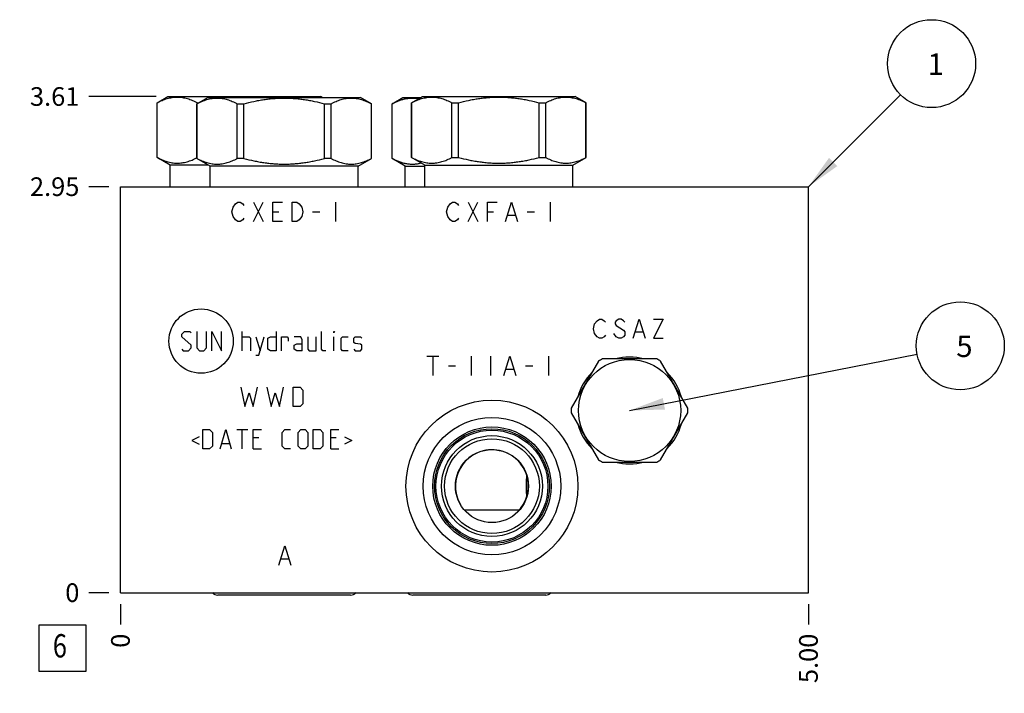
# Model space of a CAD drawing. Units: inches. Extents: x 0.3 to 21.7, y 0.3 to 16.7.
# Drawn here: x 5.9 to 11.2, y 6.6 to 10.2 of the extents above; entities that cross this region are included whole.
import ezdxf

# ---------------------------------------------------------------- set-up
doc = ezdxf.new("R2010")
doc.units = ezdxf.units.IN
doc.header["$LTSCALE"] = 1.21
doc.header["$MEASUREMENT"] = 0
doc.layers.get('0').update_dxf_attribs({"linetype": 'CONTINUOUS'})
doc.styles.get("Standard").update_dxf_attribs({"font": 'txt', "width": 0.8})
doc.dimstyles.new('DIMSTYLE_1', dxfattribs={"dimtxt": 0.1, "dimasz": 0.1875, "dimexe": 0.125, "dimexo": 0.0625, "dimgap": 0.025, "dimtad": 0, "dimtih": 1, "dimtoh": 1, "dimlfac": 1.355861, "dimzin": 4, "dimdsep": 46, "dimtxsty": 'STANDARD', "dimblk": '_FILLED', "dimblk1": '_FILLED', "dimblk2": '_FILLED', "dimcen": 0.09, "dimadec": 0, "dimazin": 0, "dimtfac": 1, "dimtofl": 0, "dimtmove": 0, "dimatfit": 3, "dimldrblk": '_FILLED', "dimfxl": 1, "dimtolj": 1, "dimtzin": 4, "dimarcsym": 0})
doc.dimstyles.new('DIMSTYLE_2', dxfattribs={"dimtxt": 0.1, "dimasz": 0.1875, "dimexe": 0.125, "dimexo": 0.0625, "dimgap": 0.025, "dimtad": 0, "dimtih": 1, "dimtoh": 1, "dimdec": 0, "dimlfac": 1.355861, "dimzin": 4, "dimdsep": 46, "dimtxsty": 'STANDARD', "dimblk": '_FILLED', "dimblk1": '_FILLED', "dimblk2": '_FILLED', "dimcen": 0.09, "dimadec": 0, "dimazin": 0, "dimtfac": 1, "dimtdec": 0, "dimtofl": 0, "dimtmove": 0, "dimatfit": 3, "dimldrblk": '_FILLED', "dimfxl": 1, "dimtolj": 1, "dimtzin": 4, "dimarcsym": 0})
doc.dimstyles.get("Standard").update_dxf_attribs({"dimtxt": 0.1, "dimasz": 0.1875, "dimexe": 0.125, "dimexo": 0.0625, "dimgap": 0.09, "dimtad": 0, "dimtih": 1, "dimtoh": 1, "dimdec": 3, "dimzin": 4, "dimdsep": 46, "dimtxsty": 'STANDARD', "dimblk": '_FILLED', "dimblk1": '_FILLED', "dimblk2": '_FILLED', "dimcen": 0.09, "dimadec": 0, "dimazin": 0, "dimtp": 0.001, "dimtm": 0.001, "dimtfac": 1, "dimtdec": 3, "dimtofl": 0, "dimtmove": 0, "dimatfit": 3, "dimldrblk": '_FILLED', "dimfxl": 1, "dimtolj": 1, "dimtzin": 4, "dimarcsym": 0})

# ---------------------------------------------------------------- blocks, each defined once
blk = doc.blocks.new('*D0')
at = {"color": 2, "linetype": 'CONTINUOUS'}
blk.add_line((10.1692, 7.1132), (10.1692, 7.0057), dxfattribs=at)
at = {"color": 2, "linetype": 'CONTINUOUS', "insert": (10.1192, 6.9557), "char_height": 0.1, "width": 0.32, "attachment_point": 3, "rotation": 90, "line_spacing_factor": 0.9}
blk.add_mtext('5.00', dxfattribs=at)
blk = doc.blocks.new('_FILLED')
at = {"color": 0, "linetype": 'BYBLOCK'}
blk.add_solid([(0, 0), (-1, 0.167), (-1, -0.167)], dxfattribs=at)
blk = doc.blocks.new('*D1')
at = {"color": 2, "linetype": 'CONTINUOUS'}
blk.add_line((6.4815, 7.1132), (6.4815, 7.0057), dxfattribs=at)
at = {"color": 2, "linetype": 'CONTINUOUS', "insert": (6.4315, 6.9557), "char_height": 0.1, "width": 0.08, "attachment_point": 3, "rotation": 90, "line_spacing_factor": 0.9}
blk.add_mtext('0', dxfattribs=at)
blk = doc.blocks.new('*D2')
at = {"color": 2, "linetype": 'CONTINUOUS'}
blk.add_line((6.419, 9.3537), (6.3115, 9.3537), dxfattribs=at)
at = {"color": 2, "linetype": 'CONTINUOUS', "insert": (6.2615, 9.4037), "char_height": 0.1, "width": 0.32, "attachment_point": 3, "line_spacing_factor": 0.9}
blk.add_mtext('2.95', dxfattribs=at)
blk = doc.blocks.new('*D3')
at = {"color": 2, "linetype": 'CONTINUOUS'}
blk.add_line((6.419, 7.1757), (6.3115, 7.1757), dxfattribs=at)
at = {"color": 2, "linetype": 'CONTINUOUS', "insert": (6.2615, 7.2257), "char_height": 0.1, "width": 0.08, "attachment_point": 3, "line_spacing_factor": 0.9}
blk.add_mtext('0', dxfattribs=at)
blk = doc.blocks.new('*D40')
at = {"color": 2, "linetype": 'CONTINUOUS'}
blk.add_line((6.6734, 9.8375), (6.3115, 9.8375), dxfattribs=at)
at = {"color": 2, "linetype": 'CONTINUOUS', "insert": (6.2615, 9.8875), "char_height": 0.1, "width": 0.32, "attachment_point": 3, "line_spacing_factor": 0.9}
blk.add_mtext('3.61', dxfattribs=at)
blk = doc.blocks.new('SUN_FACENUMBER_BL1', base_point=(6.1713, 6.8776))
at = {"color": 2, "linetype": 'CONTINUOUS'}
for p, q in [((6.0463, 7.0026), (6.2963, 7.0026)), ((6.0463, 6.7526), (6.0463, 7.0026)), ((6.2963, 7.0026), (6.2963, 6.7526)), ((6.2963, 6.7526), (6.0463, 6.7526))]:
    blk.add_line(p, q, dxfattribs=at)
at = {"color": 2, "linetype": 'CONTINUOUS', "width": 0.8}
blk.add_text('6', height=0.125, dxfattribs=at).set_placement((6.119, 6.8282))
blk = doc.blocks.new('SUN_NBOMBALLOON_BL2', base_point=(10.9832, 8.5))
at = {"color": 2, "linetype": 'CONTINUOUS'}
blk.add_circle((10.9832, 8.5), 0.2359, dxfattribs=at)
at = {"color": 2, "linetype": 'CONTINUOUS', "insert": (10.9619, 8.5549), "char_height": 0.115, "width": 0.092, "attachment_point": 1, "line_spacing_factor": 0.9}
blk.add_mtext('5', dxfattribs=at)
blk = doc.blocks.new('SUN_NBOMBALLOON_BL3', base_point=(10.8292, 10.0137))
at = {"color": 2, "linetype": 'CONTINUOUS'}
blk.add_circle((10.8292, 10.0137), 0.2359, dxfattribs=at)
at = {"color": 2, "linetype": 'CONTINUOUS', "insert": (10.8079, 10.0686), "char_height": 0.115, "width": 0.092, "attachment_point": 1, "line_spacing_factor": 0.9}
blk.add_mtext('1', dxfattribs=at)

msp = doc.modelspace()

# ---------------------------------------------------------------- linework, layer by layer
at = {"color": 7, "linetype": 'CONTINUOUS'}
for p, q in [((6.6777, 9.8039), (6.7359, 9.8375)), ((6.7359, 9.8375), (7.5546, 9.8375)), ((6.8915, 9.7987), (6.9498, 9.8324)), ((6.9498, 9.8324), (7.7685, 9.8324)), ((7.5635, 9.8324), (7.5546, 9.8375)), ((7.8267, 9.7987), (7.7685, 9.8324)), ((7.9374, 9.7987), (7.9956, 9.8324)), ((7.9956, 9.8324), (8.0914, 9.8324)), ((8.0421, 9.8039), (8.1004, 9.8375)), ((8.1004, 9.8375), (8.919, 9.8375)), ((8.9773, 9.8039), (8.919, 9.8375)), ((6.6777, 9.5104), (6.6777, 9.8039)), ((6.6777, 9.8039), (6.6781, 9.8039)), ((6.6781, 9.5104), (6.6781, 9.8039)), ((6.8915, 9.5052), (6.8915, 9.7987)), ((6.8915, 9.7987), (6.892, 9.7987)), ((6.892, 9.5052), (6.892, 9.7987)), ((6.8938, 9.8001), (6.8938, 9.8039)), ((6.8938, 9.8039), (6.9005, 9.8039)), ((7.1077, 9.5052), (7.1077, 9.7987)), ((7.1077, 9.7987), (7.1434, 9.7987)), ((7.1434, 9.5052), (7.1434, 9.7987)), ((7.5749, 9.5052), (7.5749, 9.7987)), ((7.5749, 9.7987), (7.6105, 9.7987)), ((7.6105, 9.5052), (7.6105, 9.7987)), ((7.8263, 9.5052), (7.8263, 9.7987)), ((7.8263, 9.7987), (7.8267, 9.7987)), ((7.8267, 9.5052), (7.8267, 9.7987)), ((7.9374, 9.5052), (7.9374, 9.7987)), ((7.9374, 9.7987), (7.9378, 9.7987)), ((7.9378, 9.5052), (7.9378, 9.7987)), ((8.0421, 9.5104), (8.0421, 9.8039)), ((8.0421, 9.8039), (8.0426, 9.8039)), ((8.0426, 9.5104), (8.0426, 9.8039)), ((8.2583, 9.5104), (8.2583, 9.8039)), ((8.2583, 9.8039), (8.294, 9.8039)), ((8.294, 9.5104), (8.294, 9.8039)), ((8.7254, 9.5104), (8.7254, 9.8039)), ((8.7254, 9.8039), (8.7611, 9.8039)), ((8.7611, 9.5104), (8.7611, 9.8039)), ((8.9768, 9.5104), (8.9768, 9.8039)), ((8.9768, 9.8039), (8.9773, 9.8039)), ((8.9773, 9.5104), (8.9773, 9.8039)), ((6.7485, 9.4695), (6.6777, 9.5104)), ((6.6781, 9.5104), (6.6777, 9.5104)), ((6.9623, 9.4643), (6.8915, 9.5052)), ((6.892, 9.5052), (6.8915, 9.5052)), ((7.1434, 9.5052), (7.1077, 9.5052)), ((7.6105, 9.5052), (7.5749, 9.5052)), ((7.7559, 9.4643), (7.8267, 9.5052)), ((7.8267, 9.5052), (7.8263, 9.5052)), ((8.0082, 9.4643), (7.9374, 9.5052)), ((7.9374, 9.5052), (7.9378, 9.5052)), ((8.1129, 9.4695), (8.0421, 9.5104)), ((8.0421, 9.5104), (8.0426, 9.5104)), ((8.2583, 9.5104), (8.294, 9.5104)), ((8.7254, 9.5104), (8.7611, 9.5104)), ((8.9065, 9.4695), (8.9773, 9.5104)), ((8.9768, 9.5104), (8.9773, 9.5104)), ((6.7485, 9.3537), (6.7485, 9.4695)), ((6.9534, 9.4695), (6.7485, 9.4695)), ((6.9623, 9.3537), (6.9623, 9.4643)), ((7.7559, 9.4643), (6.9623, 9.4643)), ((7.7559, 9.3537), (7.7559, 9.4643)), ((8.0082, 9.3537), (8.0082, 9.4643)), ((8.0082, 9.4643), (8.1129, 9.4643)), ((8.1129, 9.3537), (8.1129, 9.4695)), ((8.1129, 9.4695), (8.9065, 9.4695)), ((8.9065, 9.3537), (8.9065, 9.4695)), ((6.4815, 7.1757), (6.4815, 9.3537)), ((6.4815, 9.3537), (10.1692, 9.3537)), ((10.1692, 7.1757), (10.1692, 9.3537)), ((9.0438, 8.4177), (8.8979, 8.1649)), ((9.3563, 8.4296), (9.0644, 8.4296)), ((9.5228, 8.1649), (9.3769, 8.4177)), ((8.8979, 8.1411), (9.0438, 7.8883)), ((9.3769, 7.8883), (9.5228, 8.1411)), ((9.0644, 7.8764), (9.3563, 7.8764)), ((8.659, 7.8063), (8.659, 7.8067)), ((8.659, 7.688), (8.659, 7.6883)), ((8.3056, 7.6457), (8.3057, 7.646)), ((8.3056, 7.6455), (8.3056, 7.6457)), ((8.3238, 7.6205), (8.6215, 7.6205)), ((8.5584, 7.5716), (8.5585, 7.5714)), ((8.5585, 7.5714), (8.5585, 7.5712)), ((6.4815, 7.1757), (10.1692, 7.1757)), ((7.715, 7.1625), (7.0033, 7.1625)), ((8.7608, 7.1625), (8.0491, 7.1625))]:
    msp.add_line(p, q, dxfattribs=at)
at = {"color": 4, "linetype": 'CONTINUOUS'}
for p, q in [((7.0789, 9.2187), (7.0853, 9.2445)), ((7.0853, 9.2445), (7.0982, 9.2618)), ((7.0982, 9.2618), (7.1111, 9.2704)), ((7.1111, 9.2704), (7.124, 9.2704)), ((7.124, 9.2704), (7.137, 9.2618)), ((7.137, 9.2618), (7.1434, 9.2532)), ((7.195, 9.1671), (7.2467, 9.2704)), ((7.195, 9.2704), (7.2467, 9.1671)), ((7.2983, 9.1671), (7.2983, 9.2704)), ((7.2983, 9.2704), (7.3499, 9.2704)), ((7.4015, 9.1671), (7.4015, 9.2704)), ((7.4015, 9.2704), (7.4274, 9.2704)), ((7.4274, 9.2704), (7.4403, 9.2618)), ((7.4403, 9.2618), (7.4532, 9.2445)), ((7.4532, 9.2445), (7.4596, 9.2187)), ((7.6339, 9.2704), (7.6339, 9.1671)), ((8.2294, 9.2187), (8.2359, 9.2445)), ((8.2359, 9.2445), (8.2488, 9.2618)), ((8.2488, 9.2618), (8.2617, 9.2704)), ((8.2617, 9.2704), (8.2746, 9.2704)), ((8.2746, 9.2704), (8.2875, 9.2618)), ((8.2875, 9.2618), (8.294, 9.2532)), ((8.3456, 9.1671), (8.3972, 9.2704)), ((8.3456, 9.2704), (8.3972, 9.1671)), ((8.4489, 9.1671), (8.4489, 9.2704)), ((8.4489, 9.2704), (8.5005, 9.2704)), ((8.5457, 9.1671), (8.5779, 9.2704)), ((8.5779, 9.2704), (8.6102, 9.1671)), ((8.7844, 9.2704), (8.7844, 9.1671)), ((7.0853, 9.1929), (7.0789, 9.2187)), ((7.0982, 9.1757), (7.0853, 9.1929)), ((7.1434, 9.1843), (7.137, 9.1757)), ((7.2983, 9.2187), (7.3306, 9.2187)), ((7.4532, 9.1929), (7.4403, 9.1757)), ((7.4596, 9.2187), (7.4532, 9.1929)), ((7.5113, 9.2187), (7.55, 9.2187)), ((8.2359, 9.1929), (8.2294, 9.2187)), ((8.2488, 9.1757), (8.2359, 9.1929)), ((8.294, 9.1843), (8.2875, 9.1757)), ((8.4489, 9.2187), (8.4811, 9.2187)), ((8.5586, 9.2015), (8.5973, 9.2015)), ((8.6618, 9.2187), (8.7005, 9.2187)), ((7.1111, 9.1671), (7.0982, 9.1757)), ((7.124, 9.1671), (7.1111, 9.1671)), ((7.137, 9.1757), (7.124, 9.1671)), ((7.3499, 9.1671), (7.2983, 9.1671)), ((7.4274, 9.1671), (7.4015, 9.1671)), ((7.4403, 9.1757), (7.4274, 9.1671)), ((8.2617, 9.1671), (8.2488, 9.1757)), ((8.2746, 9.1671), (8.2617, 9.1671)), ((8.2875, 9.1757), (8.2746, 9.1671)), ((9.0168, 8.5918), (9.0232, 8.6176)), ((9.0232, 8.6176), (9.0361, 8.6348)), ((9.0361, 8.6348), (9.049, 8.6435)), ((9.049, 8.6435), (9.0619, 8.6435)), ((9.0619, 8.6435), (9.0748, 8.6348)), ((9.0748, 8.6348), (9.0813, 8.6262)), ((9.1394, 8.6348), (9.1329, 8.6262)), ((9.1329, 8.6262), (9.1329, 8.6176)), ((9.1329, 8.6176), (9.1394, 8.609)), ((9.1523, 8.6435), (9.1394, 8.6348)), ((9.1394, 8.609), (9.1781, 8.5832)), ((9.1652, 8.6435), (9.1523, 8.6435)), ((9.1781, 8.6348), (9.1652, 8.6435)), ((9.1845, 8.6262), (9.1781, 8.6348)), ((9.2297, 8.5402), (9.262, 8.6435)), ((9.262, 8.6435), (9.2943, 8.5402)), ((9.3394, 8.6435), (9.3911, 8.6435)), ((9.3911, 8.6435), (9.3394, 8.5402)), ((6.8097, 8.5623), (6.8244, 8.5771)), ((6.8097, 8.5476), (6.8097, 8.5623)), ((6.8244, 8.5771), (6.8539, 8.5771)), ((6.8539, 8.5771), (6.8613, 8.5697)), ((6.8908, 8.5771), (6.8908, 8.4886)), ((6.9424, 8.4886), (6.9424, 8.5771)), ((6.9719, 8.4738), (6.9719, 8.5771)), ((6.9719, 8.5771), (7.0236, 8.4738)), ((7.0236, 8.4738), (7.0236, 8.5771)), ((7.1342, 8.4738), (7.1342, 8.5771)), ((7.3161, 8.5771), (7.3161, 8.4738)), ((7.5595, 8.4812), (7.5595, 8.5771)), ((7.6259, 8.5697), (7.6259, 8.5771)), ((7.6283, 8.5771), (7.6259, 8.5697)), ((7.6259, 8.5771), (7.6283, 8.5771)), ((9.0232, 8.566), (9.0168, 8.5918)), ((9.0361, 8.5488), (9.0232, 8.566)), ((9.0813, 8.5574), (9.0748, 8.5488)), ((9.1394, 8.5488), (9.1265, 8.566)), ((9.1781, 8.5832), (9.1845, 8.5746)), ((9.1845, 8.5574), (9.1781, 8.5488)), ((9.1845, 8.5746), (9.1845, 8.5574)), ((9.2426, 8.5746), (9.2813, 8.5746)), ((6.8613, 8.5033), (6.8097, 8.5476)), ((6.8613, 8.4886), (6.8613, 8.5033)), ((7.1342, 8.5476), (7.1711, 8.5476)), ((7.1711, 8.5476), (7.1784, 8.5402)), ((7.1784, 8.5402), (7.1784, 8.4738)), ((7.2079, 8.5476), (7.2301, 8.4738)), ((7.2227, 8.4492), (7.2522, 8.5476)), ((7.2719, 8.5402), (7.2866, 8.5476)), ((7.2719, 8.4812), (7.2719, 8.5402)), ((7.2866, 8.5476), (7.3161, 8.5476)), ((7.3456, 8.4738), (7.3456, 8.5476)), ((7.3456, 8.5476), (7.3751, 8.5476)), ((7.3751, 8.5476), (7.38, 8.5402)), ((7.38, 8.5402), (7.38, 8.5254)), ((7.4489, 8.5476), (7.412, 8.5476)), ((7.412, 8.5033), (7.4267, 8.5107)), ((7.412, 8.4812), (7.412, 8.5033)), ((7.4267, 8.5107), (7.4562, 8.5107)), ((7.4562, 8.5328), (7.4489, 8.5476)), ((7.4562, 8.4738), (7.4562, 8.5328)), ((7.4857, 8.5476), (7.4857, 8.4812)), ((7.53, 8.4738), (7.53, 8.5476)), ((7.6259, 8.4738), (7.6259, 8.5476)), ((7.6652, 8.5402), (7.6726, 8.5476)), ((7.6652, 8.4812), (7.6652, 8.5402)), ((7.6726, 8.5476), (7.7021, 8.5476)), ((7.7316, 8.5402), (7.739, 8.5476)), ((7.7316, 8.5181), (7.7316, 8.5402)), ((7.739, 8.5132), (7.7316, 8.5181)), ((7.739, 8.5476), (7.7685, 8.5476)), ((7.7685, 8.5082), (7.739, 8.5132)), ((7.7685, 8.5476), (7.7758, 8.5402)), ((7.7758, 8.5033), (7.7685, 8.5082)), ((7.7758, 8.4812), (7.7758, 8.5033)), ((9.049, 8.5402), (9.0361, 8.5488)), ((9.0619, 8.5402), (9.049, 8.5402)), ((9.0748, 8.5488), (9.0619, 8.5402)), ((9.1523, 8.5402), (9.1394, 8.5488)), ((9.1652, 8.5402), (9.1523, 8.5402)), ((9.1781, 8.5488), (9.1652, 8.5402)), ((9.3394, 8.5402), (9.3911, 8.5402)), ((6.8097, 8.4812), (6.817, 8.4738)), ((6.817, 8.4738), (6.8465, 8.4738)), ((6.8465, 8.4738), (6.8613, 8.4886)), ((6.8908, 8.4886), (6.9055, 8.4738)), ((6.9055, 8.4738), (6.9277, 8.4738)), ((6.9277, 8.4738), (6.9424, 8.4886)), ((7.2079, 8.4492), (7.2227, 8.4492)), ((7.2866, 8.4738), (7.2719, 8.4812)), ((7.3161, 8.4738), (7.2866, 8.4738)), ((7.4267, 8.4738), (7.412, 8.4812)), ((7.4562, 8.4738), (7.4267, 8.4738)), ((7.4857, 8.4812), (7.4931, 8.4738)), ((7.4931, 8.4738), (7.53, 8.4738)), ((7.5669, 8.4738), (7.5595, 8.4812)), ((7.5816, 8.4738), (7.5669, 8.4738)), ((7.6726, 8.4738), (7.6652, 8.4812)), ((7.7021, 8.4738), (7.6726, 8.4738)), ((7.7316, 8.4812), (7.739, 8.4738)), ((7.739, 8.4738), (7.7685, 8.4738)), ((7.7685, 8.4738), (7.7758, 8.4812)), ((8.1234, 8.4443), (8.1879, 8.4443)), ((8.1557, 8.4443), (8.1557, 8.3411)), ((8.3622, 8.4443), (8.3622, 8.3411)), ((8.4654, 8.4443), (8.4654, 8.3411)), ((8.5364, 8.3411), (8.5687, 8.4443)), ((8.5687, 8.4443), (8.601, 8.3411)), ((8.7752, 8.4443), (8.7752, 8.3411)), ((8.2396, 8.3927), (8.2783, 8.3927)), ((8.6526, 8.3927), (8.6913, 8.3927)), ((8.5493, 8.3755), (8.5881, 8.3755)), ((7.1268, 8.2776), (7.1489, 8.1744)), ((7.1489, 8.1744), (7.1711, 8.2481)), ((7.1711, 8.2481), (7.1932, 8.1744)), ((7.1932, 8.1744), (7.2153, 8.2776)), ((7.2669, 8.2776), (7.2891, 8.1744)), ((7.2891, 8.1744), (7.3112, 8.2481)), ((7.3112, 8.2481), (7.3333, 8.1744)), ((7.3333, 8.1744), (7.3554, 8.2776)), ((7.4071, 8.1744), (7.4071, 8.2776)), ((7.4071, 8.2776), (7.444, 8.2776)), ((7.444, 8.2776), (7.4587, 8.2629)), ((7.4587, 8.2629), (7.4587, 8.1891)), ((7.4587, 8.1891), (7.444, 8.1744)), ((7.444, 8.1744), (7.4071, 8.1744)), ((6.9228, 7.9472), (6.9228, 8.0505)), ((6.9228, 8.0505), (6.9596, 8.0505)), ((6.9596, 8.0505), (6.9744, 8.0357)), ((6.9744, 8.0357), (6.9744, 7.962)), ((7.0162, 7.9472), (7.0457, 8.0505)), ((7.0457, 8.0505), (7.0752, 7.9472)), ((7.1047, 8.0505), (7.1637, 8.0505)), ((7.1342, 7.9472), (7.1342, 8.0505)), ((7.1932, 7.9472), (7.1932, 8.0505)), ((7.1932, 8.0505), (7.2374, 8.0505)), ((7.3481, 8.0357), (7.3628, 8.0505)), ((7.3481, 7.962), (7.3481, 8.0357)), ((7.3628, 8.0505), (7.3923, 8.0505)), ((7.4341, 8.0357), (7.4489, 8.0505)), ((7.4341, 7.962), (7.4341, 8.0357)), ((7.4489, 8.0505), (7.471, 8.0505)), ((7.471, 8.0505), (7.4857, 8.0357)), ((7.4857, 8.0357), (7.4857, 7.962)), ((7.5152, 7.9472), (7.5152, 8.0505)), ((7.5152, 8.0505), (7.5521, 8.0505)), ((7.5521, 8.0505), (7.5669, 8.0357)), ((7.5669, 8.0357), (7.5669, 7.962)), ((7.6087, 7.9472), (7.6087, 8.0505)), ((7.6087, 8.0505), (7.6529, 8.0505)), ((6.9031, 8.0111), (6.8638, 7.9915)), ((6.8638, 7.9915), (6.9031, 7.9718)), ((7.026, 7.9767), (7.0654, 7.9767)), ((7.2227, 8.0062), (7.1932, 8.0062)), ((7.6382, 8.0062), (7.6087, 8.0062)), ((7.6824, 8.0111), (7.7218, 7.9915)), ((7.7218, 7.9915), (7.6824, 7.9718)), ((6.9596, 7.9472), (6.9228, 7.9472)), ((6.9744, 7.962), (6.9596, 7.9472)), ((7.1932, 7.9472), (7.2374, 7.9472)), ((7.3628, 7.9472), (7.3481, 7.962)), ((7.3923, 7.9472), (7.3628, 7.9472)), ((7.4489, 7.9472), (7.4341, 7.962)), ((7.471, 7.9472), (7.4489, 7.9472)), ((7.4857, 7.962), (7.471, 7.9472)), ((7.5521, 7.9472), (7.5152, 7.9472)), ((7.5669, 7.962), (7.5521, 7.9472)), ((7.6087, 7.9472), (7.6529, 7.9472)), ((7.3296, 7.3233), (7.3619, 7.4265)), ((7.3619, 7.4265), (7.3942, 7.3233)), ((7.3425, 7.3577), (7.3813, 7.3577))]:
    msp.add_line(p, q, dxfattribs=at)
msp.add_circle((6.9138, 8.5254), 0.1724, dxfattribs=at)
at = {"color": 7, "linetype": 'CONTINUOUS'}
for centre, radius in [((9.2104, 8.153), 0.274), ((8.4728, 7.7473), 0.461), ((8.4728, 7.7473), 0.3688), ((8.4728, 7.7473), 0.3175), ((8.4728, 7.7473), 0.3079), ((8.4728, 7.7473), 0.3002), ((8.4728, 7.7473), 0.2707), ((8.4728, 7.7473), 0.2541), ((8.4728, 7.7473), 0.1958)]:
    msp.add_circle(centre, radius, dxfattribs=at)
for centre, radius, start, end in [((7.1453, 9.1123), 0.722, 85.989, 94.011), ((7.5045, 9.6532), 0.1812, 81.9879, 98.0121), ((9.2104, 8.153), 0.3127, 117.8212, 122.1788), ((9.2104, 8.153), 0.2869, 74.6551, 105.3449), ((9.2104, 8.153), 0.3127, 57.8212, 62.1788), ((9.2104, 8.153), 0.2869, 134.675, 165.4033), ((9.2104, 8.153), 0.2869, 14.5967, 45.325), ((9.2104, 8.153), 0.3127, 177.8212, 182.1788), ((9.2104, 8.153), 0.3127, 357.8212, 2.1788), ((9.2104, 8.153), 0.2869, 194.5967, 225.325), ((9.2104, 8.153), 0.2869, 314.675, 345.4033), ((8.4728, 7.7473), 0.1954, 295.9752, 211.24), ((9.2104, 8.153), 0.3127, 237.8212, 242.1788), ((9.2104, 8.153), 0.2869, 254.6551, 285.3449), ((9.2104, 8.153), 0.3127, 297.8212, 302.1788)]:
    msp.add_arc(centre, radius, start, end, dxfattribs=at)
for centre, major_axis, start_param, end_param in [((7.0033, 7.2005), (0, 0.038), -4.003445, -3.141593), ((7.715, 7.2005), (0, -0.038), 0, 0.861852), ((8.0491, 7.2005), (0, 0.038), -4.003445, -3.141593), ((8.7608, 7.2005), (0, -0.038), 0, 0.861852)]:
    msp.add_ellipse(centre, major_axis=major_axis, ratio=1, start_param=start_param, end_param=end_param, dxfattribs=at)
for points, knots in [([(6.6781, 9.8039), (6.6825, 9.8062), (6.6912, 9.8107), (6.7089, 9.8186), (6.7268, 9.8252), (6.745, 9.8299), (6.7586, 9.8324), (6.7723, 9.834), (6.786, 9.8345), (6.7997, 9.834), (6.8133, 9.8324), (6.8269, 9.8299), (6.8451, 9.8252), (6.8631, 9.8186), (6.8807, 9.8107), (6.8895, 9.8062), (6.8938, 9.8039)], [0, 0, 0, 0, 0.065534, 0.13007, 0.256183, 0.317963, 0.379055, 0.439655, 0.5, 0.560345, 0.620945, 0.682037, 0.743817, 0.86993, 0.934466, 1, 1, 1, 1]), ([(6.892, 9.7987), (6.8964, 9.8011), (6.9051, 9.8055), (6.9227, 9.8135), (6.9407, 9.82), (6.9589, 9.8247), (6.9725, 9.8273), (6.9862, 9.8288), (6.9999, 9.8294), (7.0135, 9.8288), (7.0272, 9.8273), (7.0408, 9.8247), (7.059, 9.82), (7.077, 9.8135), (7.0946, 9.8055), (7.1034, 9.8011), (7.1077, 9.7987)], [0, 0, 0, 0, 0.065534, 0.13007, 0.256183, 0.317963, 0.379055, 0.439655, 0.5, 0.560345, 0.620945, 0.682037, 0.743817, 0.86993, 0.934466, 1, 1, 1, 1]), ([(7.1434, 9.7987), (7.161, 9.8034), (7.1876, 9.8098), (7.2233, 9.8168), (7.2503, 9.8212), (7.2773, 9.8247), (7.3045, 9.8273), (7.3318, 9.8288), (7.3591, 9.8294), (7.3865, 9.8288), (7.4137, 9.8273), (7.4409, 9.8247), (7.468, 9.8212), (7.495, 9.8168), (7.5307, 9.8098), (7.5573, 9.8034), (7.5749, 9.7987)], [0, 0, 0, 0, 0.124991, 0.187492, 0.249993, 0.312495, 0.374997, 0.437498, 0.5, 0.562502, 0.625003, 0.687505, 0.750007, 0.812508, 0.875009, 1, 1, 1, 1]), ([(7.6105, 9.7987), (7.6149, 9.8011), (7.6237, 9.8055), (7.6413, 9.8135), (7.6592, 9.82), (7.6774, 9.8247), (7.6911, 9.8273), (7.7047, 9.8288), (7.7184, 9.8294), (7.7321, 9.8288), (7.7458, 9.8273), (7.7594, 9.8247), (7.7776, 9.82), (7.7955, 9.8135), (7.8132, 9.8055), (7.8219, 9.8011), (7.8263, 9.7987)], [0, 0, 0, 0, 0.065534, 0.13007, 0.256183, 0.317963, 0.379055, 0.439655, 0.5, 0.560345, 0.620945, 0.682037, 0.743817, 0.86993, 0.934466, 1, 1, 1, 1]), ([(7.9378, 9.7987), (7.9435, 9.8018), (7.955, 9.8075), (7.9726, 9.815), (7.9874, 9.8201), (7.9993, 9.8233), (8.0083, 9.8254), (8.0172, 9.827), (8.0262, 9.8282), (8.0351, 9.8289), (8.0441, 9.8292), (8.0531, 9.8291), (8.0621, 9.8285), (8.071, 9.8275), (8.077, 9.8265), (8.08, 9.8259)], [0, 0, 0, 0, 0.131703, 0.260766, 0.387295, 0.449711, 0.511628, 0.573119, 0.634272, 0.695185, 0.755966, 0.816728, 0.877582, 0.938639, 1, 1, 1, 1]), ([(8.0426, 9.8039), (8.0469, 9.8062), (8.0557, 9.8107), (8.069, 9.8167), (8.0824, 9.8219), (8.0959, 9.8264), (8.1095, 9.8299), (8.1231, 9.8324), (8.1367, 9.834), (8.1504, 9.8345), (8.1641, 9.834), (8.1778, 9.8324), (8.1914, 9.8299), (8.205, 9.8264), (8.2184, 9.8219), (8.2319, 9.8167), (8.2452, 9.8107), (8.2539, 9.8062), (8.2583, 9.8039)], [0, 0, 0, 0, 0.065527, 0.130056, 0.193598, 0.256207, 0.317981, 0.379067, 0.439661, 0.5, 0.560339, 0.620933, 0.682019, 0.743793, 0.806402, 0.869944, 0.934473, 1, 1, 1, 1]), ([(8.294, 9.8039), (8.3115, 9.8086), (8.3381, 9.815), (8.3739, 9.822), (8.4008, 9.8264), (8.4279, 9.8299), (8.4551, 9.8324), (8.4824, 9.834), (8.5097, 9.8345), (8.537, 9.834), (8.5643, 9.8324), (8.5915, 9.8299), (8.6186, 9.8264), (8.6455, 9.822), (8.6813, 9.815), (8.7078, 9.8086), (8.7254, 9.8039)], [0, 0, 0, 0, 0.124991, 0.187491, 0.249993, 0.312494, 0.374996, 0.437498, 0.5, 0.562502, 0.625004, 0.687506, 0.750007, 0.812509, 0.875009, 1, 1, 1, 1]), ([(8.7611, 9.8039), (8.7655, 9.8062), (8.7742, 9.8107), (8.7875, 9.8167), (8.801, 9.8219), (8.8144, 9.8264), (8.828, 9.8299), (8.8416, 9.8324), (8.8553, 9.834), (8.869, 9.8345), (8.8827, 9.834), (8.8963, 9.8324), (8.9099, 9.8299), (8.9235, 9.8264), (8.937, 9.8219), (8.9504, 9.8167), (8.9637, 9.8107), (8.9725, 9.8062), (8.9768, 9.8039)], [0, 0, 0, 0, 0.065527, 0.130056, 0.193598, 0.256207, 0.317981, 0.379067, 0.439661, 0.5, 0.560339, 0.620933, 0.682019, 0.743793, 0.806402, 0.869944, 0.934473, 1, 1, 1, 1]), ([(6.6781, 9.5104), (6.6824, 9.5081), (6.6911, 9.5037), (6.7085, 9.4958), (6.7263, 9.4893), (6.7443, 9.4846), (6.7577, 9.482), (6.7712, 9.4804), (6.7848, 9.4798), (6.7983, 9.4802), (6.8118, 9.4816), (6.8253, 9.484), (6.8387, 9.4874), (6.8521, 9.4916), (6.8654, 9.4967), (6.8786, 9.5026), (6.8872, 9.5069), (6.8915, 9.5092)], [0, 0, 0, 0, 0.065576, 0.130163, 0.256408, 0.31826, 0.379422, 0.440084, 0.500473, 0.56084, 0.621436, 0.682495, 0.744213, 0.806742, 0.870184, 0.934598, 1, 1, 1, 1]), ([(6.892, 9.5052), (6.8964, 9.5029), (6.9051, 9.4984), (6.9227, 9.4905), (6.9407, 9.4839), (6.9589, 9.4792), (6.9725, 9.4767), (6.9862, 9.4751), (6.9999, 9.4746), (7.0135, 9.4751), (7.0272, 9.4767), (7.0408, 9.4792), (7.059, 9.4839), (7.077, 9.4905), (7.0946, 9.4984), (7.1034, 9.5029), (7.1077, 9.5052)], [0, 0, 0, 0, 0.065534, 0.13007, 0.256183, 0.317963, 0.379055, 0.439655, 0.5, 0.560345, 0.620945, 0.682037, 0.743817, 0.86993, 0.934466, 1, 1, 1, 1]), ([(7.1434, 9.5052), (7.161, 9.5005), (7.1876, 9.4941), (7.2233, 9.4871), (7.2503, 9.4827), (7.2773, 9.4792), (7.3045, 9.4767), (7.3318, 9.4751), (7.3591, 9.4746), (7.3865, 9.4751), (7.4137, 9.4767), (7.4409, 9.4792), (7.468, 9.4827), (7.495, 9.4871), (7.5307, 9.4941), (7.5573, 9.5005), (7.5749, 9.5052)], [0, 0, 0, 0, 0.124991, 0.187492, 0.249993, 0.312495, 0.374997, 0.437498, 0.5, 0.562502, 0.625003, 0.687505, 0.750007, 0.812508, 0.875009, 1, 1, 1, 1]), ([(7.6105, 9.5052), (7.6149, 9.5029), (7.6237, 9.4984), (7.6413, 9.4905), (7.6592, 9.4839), (7.6774, 9.4792), (7.6911, 9.4767), (7.7047, 9.4751), (7.7184, 9.4746), (7.7321, 9.4751), (7.7458, 9.4767), (7.7594, 9.4792), (7.7776, 9.4839), (7.7955, 9.4905), (7.8132, 9.4984), (7.8219, 9.5029), (7.8263, 9.5052)], [0, 0, 0, 0, 0.065534, 0.13007, 0.256183, 0.317963, 0.379055, 0.439655, 0.5, 0.560345, 0.620945, 0.682037, 0.743817, 0.86993, 0.934466, 1, 1, 1, 1]), ([(7.9378, 9.5052), (7.9441, 9.5019), (7.9566, 9.4957), (7.9758, 9.4877), (7.9952, 9.4814), (8.0115, 9.4778), (8.0246, 9.4759), (8.0344, 9.475), (8.0442, 9.4747), (8.054, 9.4749), (8.0638, 9.4756), (8.0769, 9.4772), (8.0866, 9.4793), (8.093, 9.4809)], [0, 0, 0, 0, 0.131704, 0.260528, 0.38663, 0.510437, 0.571715, 0.632711, 0.693554, 0.754375, 0.81531, 0.876489, 1, 1, 1, 1]), ([(8.0426, 9.5104), (8.0469, 9.508), (8.0557, 9.5036), (8.069, 9.4976), (8.0824, 9.4923), (8.0959, 9.4879), (8.1095, 9.4844), (8.1231, 9.4818), (8.1367, 9.4803), (8.1504, 9.4797), (8.1641, 9.4803), (8.1778, 9.4818), (8.1914, 9.4844), (8.205, 9.4879), (8.2184, 9.4923), (8.2319, 9.4976), (8.2452, 9.5036), (8.2539, 9.508), (8.2583, 9.5104)], [0, 0, 0, 0, 0.065527, 0.130056, 0.193598, 0.256207, 0.317981, 0.379067, 0.439661, 0.5, 0.560339, 0.620933, 0.682019, 0.743793, 0.806402, 0.869944, 0.934473, 1, 1, 1, 1]), ([(8.294, 9.5104), (8.3115, 9.5057), (8.3381, 9.4993), (8.3739, 9.4923), (8.4008, 9.4879), (8.4279, 9.4844), (8.4551, 9.4818), (8.4824, 9.4803), (8.5097, 9.4797), (8.537, 9.4803), (8.5643, 9.4818), (8.5915, 9.4844), (8.6186, 9.4879), (8.6455, 9.4923), (8.6813, 9.4993), (8.7078, 9.5057), (8.7254, 9.5104)], [0, 0, 0, 0, 0.124991, 0.187491, 0.249993, 0.312494, 0.374996, 0.437498, 0.5, 0.562502, 0.625004, 0.687506, 0.750007, 0.812509, 0.875009, 1, 1, 1, 1]), ([(8.7611, 9.5104), (8.7655, 9.508), (8.7742, 9.5036), (8.7875, 9.4976), (8.801, 9.4923), (8.8144, 9.4879), (8.828, 9.4844), (8.8416, 9.4818), (8.8553, 9.4803), (8.869, 9.4797), (8.8827, 9.4803), (8.8963, 9.4818), (8.9099, 9.4844), (8.9235, 9.4879), (8.937, 9.4923), (8.9504, 9.4976), (8.9637, 9.5036), (8.9725, 9.508), (8.9768, 9.5104)], [0, 0, 0, 0, 0.065527, 0.130056, 0.193598, 0.256207, 0.317981, 0.379067, 0.439661, 0.5, 0.560339, 0.620933, 0.682019, 0.743793, 0.806402, 0.869944, 0.934473, 1, 1, 1, 1]), ([(8.659, 7.6883), (8.659, 7.6932), (8.6589, 7.703), (8.6588, 7.7177), (8.6587, 7.7325), (8.6587, 7.7473), (8.6587, 7.7621), (8.6588, 7.7769), (8.6589, 7.7917), (8.659, 7.8015), (8.659, 7.8063)], [0, 0, 0, 0, 0.124123, 0.248966, 0.37434, 0.499998, 0.625656, 0.751031, 0.875875, 1, 1, 1, 1])]:
    msp.add_open_spline(points, degree=3, knots=knots, dxfattribs=at)

# ---------------------------------------------------------------- block references
at = {"color": 2, "linetype": 'CONTINUOUS'}
for name, p in [('SUN_NBOMBALLOON_BL3', (10.8292, 10.0137)), ('SUN_NBOMBALLOON_BL2', (10.9832, 8.5)), ('SUN_FACENUMBER_BL1', (6.1713, 6.8776))]:
    msp.add_blockref(name, p, dxfattribs=at)

# ---------------------------------------------------------------- dimensions: what is measured, and where the dimension line sits
for feature_location, offset, dtype, origin, dimstyle, picture, middle in [((6.6734, 9.8375), (-0.362, 0), 0, (6.4815, 7.1757), 'DIMSTYLE_1', '*D40', (6.0915, 9.8375)), ((6.419, 9.3537), (-0.1075, 0), 0, (6.4815, 7.1757), 'DIMSTYLE_1', '*D2', (6.104, 9.3537)), ((6.418965079, 7.1757487569), (-0.1075, 0), 0, (6.481465079, 7.1757487569), 'DIMSTYLE_2', '*D3', (6.2214651184, 7.1757487793)), ((6.481465079, 7.1132487569), (0, -0.1075), 1, (6.481465079, 7.1757487569), 'DIMSTYLE_2', '*D1', (6.4814649651, 6.9157487353)), ((10.1692, 7.1132), (0, -0.1075), 1, (6.4815, 7.1757), 'DIMSTYLE_1', '*D0', (10.1692, 6.7957))]:
    dim = msp.add_ordinate_dim(feature_location=feature_location, offset=offset, dtype=dtype, origin=origin, dimstyle=dimstyle, dxfattribs=at)
    dim.commit()
    dim.dimension.update_dxf_attribs({"geometry": picture, "text_midpoint": middle})

# ---------------------------------------------------------------- leaders
for points in [[(10.1692, 9.3537), (10.6623, 9.8469)], [(9.2104, 8.153), (10.7516, 8.4547)]]:
    msp.add_leader(points, dimstyle='STANDARD', override={"dimtad": 0}, dxfattribs=at)

doc.saveas('drawing.dxf')
